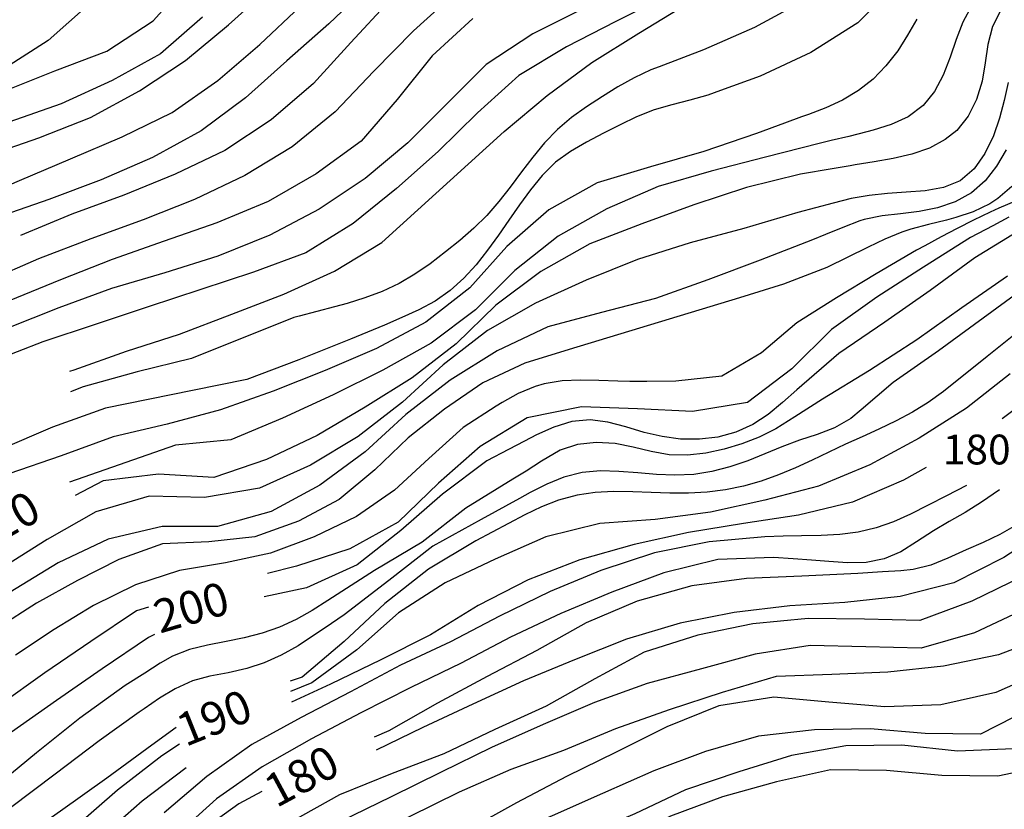
# Model space of a CAD drawing. Units: metres. Extents: x 486264 to 489603, y 4500092 to 4503095.
# Drawn here: x 487054 to 487161, y 4501009 to 4501095 of the extents above; entities that cross this region are included whole.
import ezdxf

# ---------------------------------------------------------------- set-up
doc = ezdxf.new("R2010")
doc.units = ezdxf.units.M
doc.header["$MEASUREMENT"] = 0
for name, color, linetype in [('curva direttrice a 10 mt', 254, 'Continuous'), ('curva intermedia a 2 mt', 254, 'Continuous'), ('punto quotato a terra', 254, 'Continuous'), ('TOPO02', 250, 'Continuous')]:
    doc.layers.add(name, color=color, linetype=linetype)
doc.styles.add('txt', font='txt')

msp = doc.modelspace()

# ---------------------------------------------------------------- linework, layer by layer
at = {"layer": 'curva direttrice a 10 mt', "color": 254, "linetype": 'Continuous'}
for points in [[(487047.91, 4501084.93), (487052.64, 4501087), (487058.26, 4501089.28), (487063.91, 4501091.42), (487068.95, 4501094.7), (487072.98, 4501099.21)], [(487094.59, 4501096.83), (487090.45, 4501092.35), (487086.38, 4501087.88), (487081.78, 4501083.92), (487076.73, 4501080.61), (487071.32, 4501078.01), (487065.74, 4501075.74), (487060.09, 4501073.66), (487054.52, 4501071.35)], [(487059.87, 4501056.59), (487060.35, 4501056.75), (487066.03, 4501058.76), (487071.81, 4501060.64), (487077.51, 4501062.81), (487083.14, 4501064.98), (487088.66, 4501067.47), (487093.81, 4501070.61), (487107.1, 4501082.68), (487111.77, 4501086.58), (487116.62, 4501090.19), (487121.74, 4501093.36), (487126.94, 4501096.5)], [(487161.09, 4501095.87), (487160.21, 4501094.08), (487159.69, 4501092.12), (487159.4, 4501090.14), (487159.06, 4501088.13), (487158.46, 4501086.16), (487157.55, 4501084.34), (487156.32, 4501082.79), (487155.07, 4501081.78), (487153.34, 4501080.87), (487151.42, 4501080.21), (487149.39, 4501079.73), (487147.32, 4501079.37), (487145.28, 4501079.05), (487144.72, 4501078.95), (487142.76, 4501078.6), (487139.34, 4501078.01), (487133.45, 4501076.57), (487127.71, 4501074.68), (487122.06, 4501072.64), (487116.41, 4501070.44), (487111.1, 4501067.43), (487106.2, 4501063.78), (487101.88, 4501059.57), (487097.09, 4501055.87), (487091.99, 4501052.7), (487086.77, 4501049.62), (487081.28, 4501047.01), (487075.52, 4501045.04), (487069.52, 4501045.41), (487063.51, 4501044.68), (487060.45, 4501043.09)], [(487161.99, 4501073.36), (487160.23, 4501072.42), (487157.8, 4501071.15), (487152.7, 4501067.91), (487147.62, 4501064.65), (487142.7, 4501061.12), (487138.39, 4501056.87), (487133.56, 4501053.19), (487127.59, 4501052.22), (487121.59, 4501052.51), (487115.52, 4501052.73), (487109.6, 4501051.54), (487104.48, 4501048.4), (487099.95, 4501044.41), (487095.59, 4501040.18), (487090.32, 4501037.27), (487084.51, 4501035.39), (487081.38, 4501034.59)], [(487162.14, 4501056.32), (487157.38, 4501052.57), (487152.23, 4501049.3), (487146.88, 4501046.4), (487141.28, 4501044.08), (487135.45, 4501042.57), (487129.55, 4501041.25), (487123.52, 4501040.47), (487117.49, 4501040.05), (487111.63, 4501038.57), (487106.12, 4501036.15), (487100.69, 4501033.59), (487095.63, 4501030.33), (487091.09, 4501026.28), (487086.19, 4501022.7), (487083.88, 4501021.75)], [(487166.52, 4501039.63), (487161.44, 4501036.34), (487155.98, 4501033.59), (487150.16, 4501032.09), (487144.16, 4501031.44), (487138.17, 4501031.07), (487132.13, 4501030.36), (487126.24, 4501029.19), (487120.39, 4501027.47), (487114.74, 4501025.22), (487109.2, 4501022.93), (487103.71, 4501020.38), (487098.27, 4501017.83), (487093.17, 4501015.37)], [(487068.45, 4501030.92), (487067.13, 4501030.54), (487062.16, 4501027.19), (487057.16, 4501023.8), (487052.17, 4501020.25), (487047.32, 4501016.64), (487042.49, 4501012.87), (487037.71, 4501009.14), (487032.81, 4501005.56), (487027.82, 4501002.07), (487022.71, 4500998.79), (487017.64, 4500995.57), (487012.42, 4500992.4), (487007.19, 4500989.22), (487002.07, 4500985.93), (486996.96, 4500982.6), (486991.78, 4500979.54), (486991.37, 4500979.31)], [(487164.38, 4501019.91), (487158.91, 4501017.11), (487152.88, 4501017.18), (487146.89, 4501017.7), (487140.85, 4501017.61), (487134.77, 4501016.9), (487129.01, 4501015.23), (487123.38, 4501013.12), (487117.81, 4501010.68), (487112.31, 4501008.23), (487106.8, 4501005.84), (487102.71, 4501003.78)], [(487071.82, 4501016.04), (487069.88, 4501014.76), (487065.06, 4501011.02), (487060.48, 4501007.06), (487055.92, 4501002.86), (487051.28, 4500999.03), (487046.56, 4500995.19), (487041.76, 4500991.58), (487036.53, 4500988.51), (487031.21, 4500985.61), (487025.89, 4500982.51), (487020.64, 4500979.29), (487015.45, 4500975.93), (487010.44, 4500972.57), (487005.35, 4500969.26), (487000.18, 4500966), (486995.07, 4500962.76), (486991.37, 4500960.31)]]:
    msp.add_lwpolyline(points, dxfattribs=at)
at = {"layer": 'curva intermedia a 2 mt', "color": 254, "linetype": 'Continuous'}
for points in [[(487149.82, 4501098.8), (487145.56, 4501094.47), (487140.44, 4501091.25), (487134.94, 4501088.68), (487130.63, 4501087.12), (487129.24, 4501086.62), (487127.28, 4501086.06), (487125.33, 4501085.58), (487123.41, 4501085.04), (487121.5, 4501084.28), (487119.7, 4501083.41), (487117.91, 4501082.48), (487116.04, 4501081.5), (487114.31, 4501080.5), (487112.7, 4501079.33), (487111.23, 4501077.89), (487109.96, 4501076.33), (487108.78, 4501074.69), (487107.63, 4501073.02), (487106.48, 4501071.39), (487105.31, 4501069.77), (487104.07, 4501068.18), (487102.73, 4501066.7), (487101.24, 4501065.36), (487099.59, 4501064.23), (487097.82, 4501063.28), (487095.99, 4501062.43), (487094.08, 4501061.61), (487092.24, 4501060.85), (487090.38, 4501060.1), (487084.77, 4501057.82), (487079.12, 4501055.71), (487073.2, 4501054.49), (487063.76, 4501052.59), (487057.99, 4501050.5), (487052.35, 4501048.1)], [(487092.39, 4501098.53), (487088.03, 4501094.37), (487083.48, 4501090.34), (487078.98, 4501086.34), (487074.16, 4501082.75), (487068.88, 4501079.85), (487063.3, 4501077.42), (487057.6, 4501075.29), (487051.82, 4501073.28), (487046.16, 4501071.15), (487040.48, 4501068.92), (487034.94, 4501066.4), (487029.63, 4501063.56), (487024.42, 4501060.4), (487019.52, 4501056.86), (487014.66, 4501053.1), (487009.89, 4501049.43), (487005.21, 4501045.62), (487000.1, 4501042.35), (486994.87, 4501039.28), (486991.37, 4501036.93)], [(486991.37, 4501042.1), (486994.85, 4501044.56), (486999.49, 4501048.43), (487004.19, 4501052.28), (487008.81, 4501056.1), (487013.6, 4501059.75), (487018.63, 4501063.04), (487023.73, 4501066.33), (487028.98, 4501069.24), (487034.38, 4501072.14), (487039.88, 4501074.81), (487045.24, 4501077.61), (487050.74, 4501079.99), (487056.52, 4501081.97), (487062.13, 4501084.2), (487067.45, 4501087.1), (487072.46, 4501090.4), (487077.12, 4501094.27), (487081.66, 4501098.38)], [(487101.69, 4501097.66), (487097.26, 4501093.61), (487092.94, 4501089.23), (487088.74, 4501084.8), (487084.07, 4501081.01), (487078.91, 4501077.88), (487073.42, 4501075.27), (487067.84, 4501073.05), (487062.17, 4501070.99), (487056.49, 4501068.82), (487050.95, 4501066.43), (487045.35, 4501064), (487039.71, 4501061.65), (487034.17, 4501059.08), (487028.88, 4501056.11), (487023.73, 4501052.79), (487018.62, 4501049.64), (487013.56, 4501046.32), (486993.84, 4501032.42), (486991.37, 4501030.9)], [(487062.03, 4501096.57), (487057.51, 4501092.55), (487052.39, 4501089.25), (487047.77, 4501087.15)], [(487124.66, 4501097.4), (487119.23, 4501094.63), (487113.87, 4501091.86), (487108.71, 4501088.76), (487104.21, 4501084.69), (487099.94, 4501080.48), (487095.41, 4501076.48), (487090.69, 4501072.67), (487085.53, 4501069.47), (487079.84, 4501067.38), (487074.13, 4501065.5), (487068.41, 4501063.6), (487062.64, 4501061.67), (487056.94, 4501059.78), (487051.32, 4501057.62)], [(487139.62, 4501096.83), (487134.34, 4501093.97), (487128.78, 4501091.54), (487123.95, 4501089.7), (487123.07, 4501089.36), (487121.23, 4501088.51), (487119.48, 4501087.54), (487117.78, 4501086.47), (487116.07, 4501085.36), (487114.44, 4501084.18), (487112.91, 4501082.89), (487111.49, 4501081.43), (487110.21, 4501079.89), (487108.99, 4501078.28), (487107.77, 4501076.63), (487106.53, 4501075.04), (487105.23, 4501073.54), (487103.79, 4501072.14), (487102.28, 4501070.82), (487100.71, 4501069.57), (487099.06, 4501068.29), (487097.41, 4501067.14), (487095.7, 4501066.12), (487093.84, 4501065.26), (487091.96, 4501064.56), (487090.05, 4501063.97), (487088.67, 4501063.59), (487086.74, 4501063.08), (487084.81, 4501062.59), (487084.24, 4501062.44), (487073.12, 4501057.97), (487067.19, 4501056.53), (487061.34, 4501054.9), (487059.94, 4501054.34)], [(486991.37, 4501039.76), (486992.39, 4501040.5), (487007.05, 4501050.96), (487011.73, 4501054.75), (487016.52, 4501058.43), (487021.51, 4501061.86), (487026.7, 4501065.1), (487032.07, 4501067.85), (487037.67, 4501070.3), (487043.28, 4501072.65), (487048.87, 4501074.94), (487054.42, 4501077.33), (487059.95, 4501079.7), (487065.57, 4501082.09), (487071.02, 4501084.73), (487075.98, 4501088.21), (487080.53, 4501092.14), (487084.94, 4501096.25)], [(487115.6, 4501095.98), (487110.23, 4501093.29), (487105.16, 4501089.97), (487100.88, 4501085.68), (487096.62, 4501081.43), (487091.98, 4501077.57), (487086.98, 4501074.22), (487081.64, 4501071.38), (487075.99, 4501069.12), (487070.21, 4501067.28), (487064.42, 4501065.59), (487058.67, 4501063.5), (487053.03, 4501061.24)], [(487157.94, 4501096.37), (487156.98, 4501094.55), (487156.26, 4501092.69), (487155.59, 4501090.77), (487154.84, 4501088.8), (487153.89, 4501087.01), (487152.66, 4501085.48), (487151.03, 4501084.28), (487149.19, 4501083.44), (487147.23, 4501082.8), (487146.54, 4501082.62), (487144.59, 4501082.14), (487142.66, 4501081.69), (487141.34, 4501081.38), (487135.51, 4501079.87), (487129.63, 4501078.36), (487123.84, 4501076.68), (487118.27, 4501074.27), (487112.98, 4501071.3), (487108.27, 4501067.55), (487103.98, 4501063.29), (487099.16, 4501059.66), (487093.91, 4501056.72), (487088.53, 4501054.03), (487083.01, 4501051.48), (487077.39, 4501049.14), (487071.38, 4501048.56), (487059.83, 4501044.52)], [(487217.91, 4501096.17), (487213.05, 4501092.63), (487208.03, 4501089.32), (487203.21, 4501085.63), (487198.32, 4501081.93), (487193.48, 4501078.27), (487188.69, 4501074.65), (487183.99, 4501070.77), (487179.39, 4501066.79), (487174.8, 4501062.84), (487170.39, 4501058.69), (487165.71, 4501054.75), (487161.24, 4501051.43)], [(487074.3, 4501095.11), (487069.73, 4501091.12), (487064.48, 4501088.2), (487058.95, 4501085.69), (487053.23, 4501083.68), (487031.23, 4501073.93), (487025.82, 4501070.99), (487020.84, 4501067.57), (487015.99, 4501063.93), (487011.26, 4501060.25), (487006.37, 4501056.53), (487001.39, 4501053.07), (486996.31, 4501049.85), (486991.37, 4501046.66)], [(487103.7, 4501094.95), (487099.27, 4501090.89), (487095.48, 4501086.16), (487091.56, 4501081.62), (487086.66, 4501078.06), (487081.45, 4501075.04), (487075.88, 4501072.74), (487070.14, 4501070.74), (487064.48, 4501068.75), (487058.85, 4501066.53), (487053.27, 4501064.24), (487047.66, 4501062.07), (487042.06, 4501059.74), (487036.57, 4501057.21), (487031.05, 4501054.49), (487025.95, 4501051.15), (487020.94, 4501047.57), (487016.06, 4501043.97), (487011.27, 4501040.35), (487006.44, 4501036.61), (487001.39, 4501033.28), (486996.37, 4501029.96), (486991.37, 4501027.41)], [(487151.96, 4501094.87), (487150.96, 4501093.14), (487149.89, 4501091.44), (487148.62, 4501089.8), (487147.21, 4501088.37), (487145.64, 4501087.12), (487143.89, 4501086.08), (487142.07, 4501085.25), (487140.2, 4501084.51), (487139.45, 4501084.25), (487137.58, 4501083.57), (487134.53, 4501082.45), (487128.82, 4501080.51), (487123.02, 4501078.84), (487117.23, 4501077.09), (487111.96, 4501074.15), (487107.39, 4501070.16), (487103.38, 4501065.65), (487098.6, 4501061.94), (487093.23, 4501059.08), (487087.64, 4501056.67), (487081.99, 4501054.44), (487076.27, 4501052.38), (487070.46, 4501050.85), (487064.6, 4501049.47), (487058.95, 4501047.41), (487053.26, 4501045.44)], [(487161.92, 4501088), (487161.46, 4501086.04), (487160.96, 4501084.11), (487160.3, 4501082.19), (487159.38, 4501080.26), (487158.19, 4501078.59), (487156.7, 4501077.32), (487154.88, 4501076.57), (487152.88, 4501076.22), (487150.81, 4501076.07), (487148.77, 4501075.94), (487146.79, 4501075.72), (487144.84, 4501075.37), (487142.88, 4501074.87), (487139.02, 4501073.86), (487133.17, 4501072.11), (487127.34, 4501070.57), (487121.62, 4501068.75), (487116.02, 4501066.51), (487110.51, 4501064), (487105.28, 4501061.04), (487100.49, 4501057.28), (487096.05, 4501053.23), (487091.24, 4501049.49), (487086.05, 4501046.39), (487080.51, 4501043.87), (487074.53, 4501042.87), (487068.52, 4501043.01), (487062.7, 4501041.32), (487057.42, 4501038.3), (487052.3, 4501035.05)], [(487161.69, 4501080.69), (487160.63, 4501078.91), (487159.39, 4501077.32), (487157.91, 4501076), (487156.14, 4501075.02), (487154.23, 4501074.36), (487152.23, 4501073.95), (487150.18, 4501073.71), (487148.2, 4501073.48), (487146.26, 4501073.08), (487145.77, 4501072.94), (487143.91, 4501072.22), (487142.06, 4501071.45), (487140.64, 4501070.9), (487134.95, 4501068.66), (487129.26, 4501066.54), (487123.56, 4501064.5), (487117.7, 4501063), (487111.84, 4501061.43), (487106.34, 4501058.82), (487101.23, 4501055.62), (487096.42, 4501051.88), (487091.98, 4501047.83), (487087.07, 4501044.2), (487081.77, 4501041.33), (487075.94, 4501039.71), (487069.92, 4501039.72), (487064.06, 4501038.33), (487058.62, 4501035.76), (487053.38, 4501032.55)], [(487162.29, 4501076.7), (487160.78, 4501075.38), (487159.91, 4501074.81), (487158.11, 4501073.94), (487156.2, 4501073.3), (487155.2, 4501073.04), (487153.24, 4501072.57), (487151.32, 4501072.05), (487150.36, 4501071.72), (487148.51, 4501070.95), (487146.7, 4501070.09), (487142.2, 4501067.87), (487137.48, 4501066.08), (487132.69, 4501064.59), (487114.16, 4501058.97), (487109.37, 4501057.48), (487104.77, 4501055.32), (487100.62, 4501052.46), (487096.67, 4501049.35), (487093.03, 4501045.88), (487089.17, 4501042.65), (487084.74, 4501040.28), (487080.01, 4501038.58), (487074.99, 4501038.03), (487069.96, 4501037.84), (487065.2, 4501036.11), (487060.73, 4501033.85), (487056.27, 4501031.36), (487052.05, 4501028.67)], [(487162.79, 4501075.12), (487160.89, 4501074.32), (487159.94, 4501073.9), (487158.13, 4501073.04), (487156.37, 4501072.12), (487154.62, 4501071.2), (487152.86, 4501070.25), (487151.92, 4501069.75), (487147.56, 4501067.19), (487143.23, 4501064.58), (487138.94, 4501061.87), (487135.09, 4501058.61), (487130.77, 4501056.05), (487125.77, 4501055.5), (487122.61, 4501055.48), (487120.77, 4501055.47), (487119.45, 4501055.5), (487117.41, 4501055.6), (487115.41, 4501055.64), (487113.41, 4501055.56), (487111.45, 4501055.23), (487110.49, 4501054.95), (487108.64, 4501054.18), (487106.88, 4501053.19), (487106.25, 4501052.78), (487102.66, 4501050.48), (487098.92, 4501047.11), (487095.19, 4501043.65), (487091.06, 4501040.8), (487086.45, 4501038.6), (487081.7, 4501036.81), (487076.81, 4501035.76), (487071.81, 4501034.94), (487067.03, 4501033.35), (487062.45, 4501031.13), (487058.19, 4501028.52), (487053.98, 4501025.72)], [(487163.41, 4501072.08), (487158.27, 4501068.93), (487153.42, 4501065.37), (487148.48, 4501061.94), (487143.48, 4501058.51), (487138.94, 4501054.58), (487137.37, 4501053.19), (487135.82, 4501051.9), (487134.16, 4501050.79), (487132.31, 4501049.97), (487130.35, 4501049.44), (487128.34, 4501049.2), (487126.27, 4501049.22), (487124.28, 4501049.48), (487122.31, 4501049.93), (487120.34, 4501050.54), (487118.39, 4501051.07), (487116.45, 4501051.32), (487114.45, 4501051.11), (487112.51, 4501050.5), (487110.63, 4501049.68), (487109.31, 4501049), (487107.56, 4501048.07), (487105.23, 4501046.86), (487100.41, 4501043.22), (487095.88, 4501039.26), (487091.14, 4501035.55), (487085.63, 4501033.05), (487081.02, 4501032.05)], [(487161.84, 4501066.95), (487156.88, 4501063.48), (487151.96, 4501060.01), (487146.84, 4501056.66), (487141.7, 4501053.57), (487138.7, 4501051.65), (487136.63, 4501050.33), (487134.84, 4501049.41), (487132.96, 4501048.69), (487131.02, 4501048.13), (487129.03, 4501047.7), (487127.03, 4501047.47), (487125.05, 4501047.51), (487123.09, 4501047.85), (487121.14, 4501048.33), (487119.16, 4501048.73), (487117.11, 4501048.86), (487115.09, 4501048.63), (487113.19, 4501048.02), (487111.15, 4501046.82), (487109.48, 4501045.71), (487108.06, 4501044.84), (487102.95, 4501041.7), (487098.2, 4501038.02), (487093.02, 4501034.93), (487087.94, 4501031.66), (487086.24, 4501030.59), (487084.49, 4501029.6), (487082.69, 4501028.75), (487080.79, 4501028.09), (487078.85, 4501027.59), (487076.88, 4501027.19), (487074.84, 4501026.81), (487072.88, 4501026.34), (487071.03, 4501025.62), (487069.7, 4501024.84), (487068.02, 4501023.74), (487065.91, 4501022.42), (487060.98, 4501018.86), (487056.27, 4501015.09), (487051.6, 4501011.3)], [(487164.06, 4501065.93), (487159.2, 4501062.36), (487154.34, 4501058.82), (487149.39, 4501055.37), (487145.91, 4501052.4), (487144.8, 4501051.45), (487143.04, 4501050.44), (487141.15, 4501049.73), (487139.21, 4501049.11), (487137.28, 4501048.37), (487135.44, 4501047.61), (487133.59, 4501046.86), (487131.64, 4501046.19), (487129.7, 4501045.69), (487127.73, 4501045.38), (487125.65, 4501045.29), (487123.66, 4501045.37), (487121.64, 4501045.54), (487119.57, 4501045.7), (487117.57, 4501045.76), (487115.59, 4501045.58), (487113.61, 4501045.07), (487111.74, 4501044.32), (487109.94, 4501043.4), (487108.79, 4501042.77), (487104.62, 4501040.48), (487099.35, 4501037.57), (487094.56, 4501033.82), (487089.71, 4501030.09), (487087.63, 4501028.7), (487086.36, 4501027.84), (487084.69, 4501026.74), (487082.86, 4501025.71), (487081.02, 4501024.89), (487079.13, 4501024.26), (487077.09, 4501023.81), (487075.12, 4501023.44), (487073.2, 4501022.91), (487071.35, 4501022.06), (487069.63, 4501021.02), (487067.96, 4501019.88), (487067.43, 4501019.5), (487063.07, 4501016.4), (487058.27, 4501012.77), (487053.42, 4501009.11)], [(487164.35, 4501061.95), (487159.63, 4501058.18), (487154.88, 4501054.38), (487153.22, 4501053.19), (487151.52, 4501052.14), (487149.74, 4501051.2), (487147.85, 4501050.3), (487146.02, 4501049.47), (487144.2, 4501048.65), (487142.41, 4501047.8), (487140.59, 4501046.94), (487138.77, 4501046.1), (487136.93, 4501045.33), (487135.06, 4501044.64), (487133.14, 4501044.08), (487131.16, 4501043.68), (487129.16, 4501043.43), (487127.16, 4501043.32), (487125.1, 4501043.33), (487123.1, 4501043.4), (487121.1, 4501043.48), (487119.01, 4501043.5), (487117.01, 4501043.39), (487115.03, 4501043.11), (487113.03, 4501042.57), (487111.16, 4501041.84), (487109.35, 4501040.97), (487104.02, 4501038.14), (487098.88, 4501035.07), (487094.13, 4501031.33), (487089.7, 4501027.2), (487085.13, 4501023.32), (487083.84, 4501022.89)], [(487152.99, 4501046.13), (487150.53, 4501044.75), (487144.98, 4501042.37), (487139.09, 4501040.93), (487133.14, 4501040.04), (487127.14, 4501039.04), (487121.23, 4501037.76), (487115.34, 4501036.08), (487109.71, 4501033.9), (487104.28, 4501031.12), (487099.1, 4501027.93), (487093.69, 4501025.2), (487088.24, 4501022.56), (487083.99, 4501020.59)], [(487157.39, 4501044.18), (487155.2, 4501043.05), (487153.19, 4501042.02), (487151.27, 4501041.05), (487149.45, 4501040.23), (487147.57, 4501039.55), (487145.59, 4501039.08), (487143.61, 4501038.83), (487141.59, 4501038.72), (487139.45, 4501038.69), (487137.45, 4501038.67), (487135.46, 4501038.57), (487129.41, 4501038.04), (487123.45, 4501036.83), (487117.63, 4501034.93), (487112.09, 4501032.64), (487106.59, 4501029.97), (487101.26, 4501027.18), (487095.82, 4501024.61), (487090.38, 4501021.72), (487085.05, 4501018.95), (487079.67, 4501016.01), (487074.77, 4501012.5), (487070.13, 4501008.58)], [(487160.98, 4501043.69), (487159.02, 4501042.34), (487157.24, 4501041.23), (487155.5, 4501040.25), (487153.77, 4501039.23), (487151.95, 4501038.03), (487150.24, 4501036.97), (487148.44, 4501036.18), (487146.47, 4501035.81), (487144.45, 4501035.77), (487142.41, 4501035.9), (487140.52, 4501036.05), (487138.53, 4501036.19), (487136.38, 4501036.34), (487130.35, 4501036.11), (487124.45, 4501034.68), (487118.81, 4501032.58), (487113.27, 4501030.23), (487107.81, 4501027.68), (487102.42, 4501024.85), (487096.94, 4501022.21), (487091.52, 4501019.43), (487086.16, 4501016.61), (487080.78, 4501013.57), (487075.82, 4501010.09), (487071.31, 4501006.01)], [(487167.38, 4501043.73), (487166, 4501042.58), (487164.32, 4501041.11), (487162.77, 4501039.87), (487161, 4501038.82), (487159.19, 4501037.97), (487157.34, 4501037.16), (487155.34, 4501036.26), (487153.48, 4501035.52), (487151.56, 4501035.02), (487150.23, 4501034.88), (487148.23, 4501034.79), (487145.55, 4501034.59), (487139.48, 4501034.3), (487133.46, 4501034.04), (487127.51, 4501033.27), (487121.57, 4501031.58), (487116.01, 4501029.22), (487110.64, 4501026.23), (487105.27, 4501023.39), (487099.85, 4501020.48), (487094.55, 4501017.47), (487092.97, 4501016.78)], [(487163.45, 4501034.26), (487157.96, 4501031.59), (487152.3, 4501029.47), (487146.28, 4501029.62), (487140.16, 4501029.69), (487134.16, 4501029.11), (487128.16, 4501027.9), (487122.31, 4501026.05), (487116.96, 4501023.13), (487111.66, 4501020.18), (487106.1, 4501017.62), (487100.56, 4501015), (487094.94, 4501012.86), (487089.21, 4501010.53), (487083.96, 4501007.6), (487078.94, 4501004.13), (487074.46, 4500999.92), (487070.38, 4500995.4), (487066.45, 4500990.68), (487062.95, 4500985.8), (487058.81, 4500981.41), (487053.94, 4500977.76)], [(487163.71, 4501030.73), (487158.26, 4501028.13), (487152.44, 4501026.48), (487146.42, 4501026.62), (487140.38, 4501026.75), (487134.39, 4501025.83), (487128.55, 4501024.23), (487122.67, 4501022.65), (487116.94, 4501020.57), (487111.34, 4501018.19), (487105.73, 4501015.68), (487100.24, 4501012.98), (487094.81, 4501010.32), (487089.3, 4501007.64), (487084.03, 4501004.45), (487079.28, 4501000.74), (487074.88, 4500996.58), (487070.96, 4500992), (487067.46, 4500987.11), (487063.71, 4500982.34), (487059.27, 4500978.3), (487054.6, 4500974.51), (487049.94, 4500970.65)], [(487069.09, 4501027.95), (487068.42, 4501027.62), (487063.38, 4501024.23), (487058.44, 4501020.8), (487053.53, 4501017.33), (487048.6, 4501013.82), (487043.77, 4501010.17), (487039.23, 4501006.22), (487034.38, 4501002.46), (487029.46, 4500998.99), (487024.41, 4500995.67), (487019.35, 4500992.36), (487014.1, 4500989.24), (487008.96, 4500986), (487003.78, 4500982.83), (486998.71, 4500979.58), (486993.6, 4500976.29), (486991.37, 4500974.89)], [(487166.53, 4501027.91), (487160.84, 4501025.76), (487154.87, 4501024.52), (487148.82, 4501023.88), (487142.73, 4501023.62), (487136.67, 4501023.38), (487130.82, 4501021.65), (487125.03, 4501019.77), (487119.21, 4501017.72), (487113.56, 4501015.34), (487107.84, 4501013.27), (487102.2, 4501010.83), (487096.76, 4501008.12), (487091.34, 4501005.29), (487086.17, 4501002.04), (487081.24, 4500998.55), (487076.71, 4500994.61), (487072.94, 4500989.83), (487069.39, 4500984.83), (487065.67, 4500980.1), (487061.25, 4500975.93), (487056.55, 4500972.17), (487042.76, 4500960.47)], [(487166.07, 4501024.09), (487160.57, 4501021.66), (487154.6, 4501020.33), (487148.51, 4501020.09), (487142.42, 4501020.62), (487136.41, 4501021.16), (487130.46, 4501020.2), (487124.78, 4501017.93), (487119.27, 4501015.18), (487113.88, 4501012.52), (487108.45, 4501009.64), (487103.17, 4501006.73), (487101.63, 4501005.93)], [(487071.44, 4501017.84), (487068.8, 4501015.94), (487063.89, 4501012.33), (487058.88, 4501008.76), (487053.96, 4501005.31), (487049.01, 4501001.84), (487043.98, 4500998.43), (487038.92, 4500995.04), (487033.89, 4500991.64), (487028.87, 4500988.32), (487023.74, 4500985.15), (487018.63, 4500981.97), (487013.52, 4500978.57), (487008.38, 4500975.4), (487003.1, 4500972.39), (486998.07, 4500969.07), (486992.88, 4500965.78), (486991.37, 4500964.76)], [(487162.49, 4501015.52), (487156.38, 4501015.26), (487150.34, 4501015.91), (487144.27, 4501015.86), (487138.35, 4501014.82), (487132.62, 4501013.02), (487126.81, 4501011.08), (487121.31, 4501008.47), (487115.76, 4501006.11), (487110.21, 4501003.72), (487104.67, 4501001.07), (487099.16, 4500998.58), (487093.74, 4500995.73), (487088.78, 4500992.18), (487084.06, 4500988.26), (487079.42, 4500984.2), (487075.53, 4500979.56), (487071.96, 4500974.65), (487068.1, 4500969.94), (487063.73, 4500965.7), (487059.06, 4500961.77), (487054.59, 4500957.55), (487050.07, 4500953.55)], [(487072.53, 4501013.47), (487067.73, 4501009.85), (487063.21, 4501005.86), (487058.53, 4501001.93), (487054.03, 4500997.92), (487049.46, 4500993.93), (487044.69, 4500990.19), (487039.6, 4500986.93), (487034.44, 4500983.74), (487029.46, 4500980.39), (487024.42, 4500977.08), (487019.39, 4500973.54), (487014.52, 4500969.86), (487009.52, 4500966.51), (487004.37, 4500963.31), (486999.1, 4500960.24), (486993.84, 4500957.1), (486991.37, 4500955.51)], [(487166.66, 4501013.79), (487160.77, 4501012.55), (487154.71, 4501012.62), (487148.67, 4501013.16), (487142.6, 4501013.25), (487136.73, 4501011.94), (487130.85, 4501010.32), (487125.2, 4501008.22), (487119.74, 4501005.4), (487114.2, 4501002.84), (487108.77, 4501000.09), (487103.49, 4500997.25), (487098.02, 4500994.61), (487092.74, 4500991.69), (487087.99, 4500988), (487083.46, 4500984.03), (487079.17, 4500979.77), (487075.85, 4500974.74), (487071.85, 4500970.26), (487067.59, 4500966.01), (487063, 4500961.91), (487058.35, 4500957.87), (487053.6, 4500954.08)], [(487080.75, 4501010.89), (487078.26, 4501009.53), (487073.31, 4501005.98), (487068.69, 4501002.09), (487064.6, 4500997.63), (487060.95, 4500992.78), (487056.64, 4500988.56), (487052.06, 4500984.66), (487047.28, 4500980.99), (487042.25, 4500977.65), (487037.17, 4500974.42), (487032.32, 4500970.87), (487027.32, 4500967.31), (487022.32, 4500963.81), (487017.32, 4500960.25), (487012.43, 4500956.6), (487007.39, 4500953.22), (487002.17, 4500950.1), (486997, 4500947), (486991.93, 4500943.76), (486991.37, 4500943.42)]]:
    msp.add_lwpolyline(points, dxfattribs=at)

# ---------------------------------------------------------------- texts
at = {"layer": 'punto quotato a terra', "color": 254, "style": 'txt'}
msp.add_text('180.6              ', height=3.24, rotation=0.0115, dxfattribs=at).set_placement((487154.81, 4501046.46))
at = {"layer": 'TOPO02', "color": 254, "style": 'txt'}
for s, rotation, p in [('210', 29.7008, (487049.92, 4501036.58)), ('200', 16.2476, (487069.66, 4501028.05)), ('190', 21.9908, (487072.45, 4501015.71)), ('180', 28.3361, (487082.33, 4501009.05))]:
    msp.add_text(s, height=3.6, rotation=rotation, dxfattribs=at).set_placement(p)

doc.saveas('drawing.dxf')
